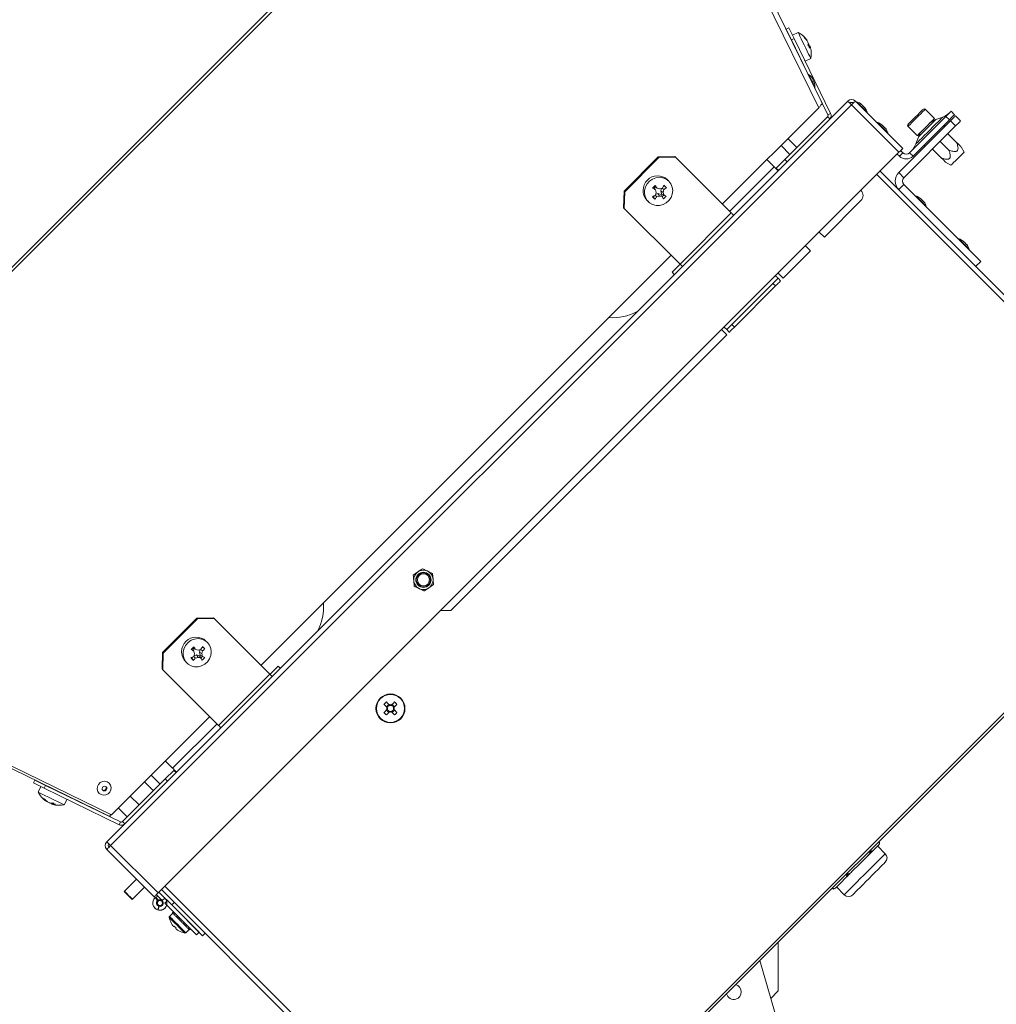
# Model space of a CAD drawing. Units: millimetres. Extents: x 5 to 589, y 0 to 415.
# Drawn here: x 383 to 423, y 197 to 238 of the extents above; entities that cross this region are included whole.
import ezdxf

# ---------------------------------------------------------------- set-up
doc = ezdxf.new("R2010")
doc.units = ezdxf.units.MM
doc.styles.add('SLDTEXTSTYLE0', font='GOTHIC.TTF', dxfattribs={"width": 0.913})
doc.dimstyles.new('SLDDIMSTYLE0', dxfattribs={"dimtxt": 3.5, "dimasz": 3.302, "dimexe": 0, "dimexo": 0.0625, "dimgap": 0.875, "dimtad": 1, "dimdec": 0, "dimlfac": 10, "dimrnd": 1e-09, "dimzin": 12, "dimdsep": 46, "dimtxsty": 'SLDTEXTSTYLE0', "dimsah": 1, "dimcen": 0.09, "dimadec": 0, "dimazin": 3, "dimtfac": 1, "dimtdec": 0, "dimtofl": 0, "dimtmove": 0, "dimatfit": 3, "dimfxl": 1, "dimfrac": 2, "dimtolj": 1, "dimtzin": 12, "dimarcsym": 0})
doc.dimstyles.new('SLDDIMSTYLE2', dxfattribs={"dimtxt": 3.5, "dimasz": 3.302, "dimexe": 0, "dimexo": 0.0625, "dimgap": 0.875, "dimtad": 1, "dimdec": 4, "dimlfac": 10, "dimzin": 12, "dimdsep": 46, "dimtxsty": 'SLDTEXTSTYLE0', "dimsah": 1, "dimcen": 0.09, "dimazin": 3, "dimtfac": 1, "dimtdec": 0, "dimtofl": 0, "dimtmove": 0, "dimatfit": 3, "dimfxl": 1, "dimfrac": 2, "dimtolj": 1, "dimtzin": 12, "dimarcsym": 0})

# ---------------------------------------------------------------- blocks, each defined once
blk = doc.blocks.new('_D_14')
at = {"color": 7, "linetype": 'Continuous', "lineweight": 0, "true_color": 0xffffff}
for p, q in [((363.462, 257.798), (363.462, 273.511)), ((447.042, 187.691), (447.042, 273.511)), ((447.042, 272.511), (363.462, 272.511)), ((363.462, 224.334), (363.462, 256.274))]:
    blk.add_line(p, q, dxfattribs=at)
for points in [[(363.462, 272.511), (366.764, 272.011), (366.764, 273.011)], [(447.042, 272.511), (443.74, 273.011), (443.74, 272.011)]]:
    blk.add_solid(points, dxfattribs=at)
at = {"color": 7, "linetype": 'Continuous', "lineweight": 0, "true_color": 0xffffff, "insert": (401.373, 276.981), "char_height": 3.5, "attachment_point": 1, "style": 'SLDTEXTSTYLE0'}
blk.add_mtext('836', dxfattribs=at)
blk = doc.blocks.new('_D_15')
at = {"color": 7, "linetype": 'Continuous', "lineweight": 0, "true_color": 0xffffff}
for p, q in [((396.164, 257.036), (350.685, 257.036)), ((351.685, 134.451), (351.685, 257.036)), ((388.317, 134.451), (350.685, 134.451))]:
    blk.add_line(p, q, dxfattribs=at)
for points in [[(351.685, 257.036), (351.185, 253.734), (352.185, 253.734)], [(351.685, 134.451), (352.185, 137.753), (351.185, 137.753)]]:
    blk.add_solid(points, dxfattribs=at)
at = {"color": 7, "linetype": 'Continuous', "lineweight": 0, "true_color": 0xffffff, "insert": (347.215, 190.571), "char_height": 3.5, "attachment_point": 1, "rotation": 90, "style": 'SLDTEXTSTYLE0'}
blk.add_mtext('1226', dxfattribs=at)
blk = doc.blocks.new('_D_16')
at = {"color": 7, "linetype": 'Continuous', "lineweight": 0, "true_color": 0xffffff}
blk.add_arc((403.982, 189.601), 35.674, 0, 45, dxfattribs=at)
for points in [[(429.207, 214.826), (431.062, 212.049), (431.801, 212.723)], [(439.655, 189.601), (440.003, 192.923), (439.004, 192.876)]]:
    blk.add_solid(points, dxfattribs=at)
at = {"color": 7, "linetype": 'Continuous', "lineweight": 0, "true_color": 0xffffff, "insert": (439.724, 208.215), "char_height": 3.5, "attachment_point": 1, "rotation": 292.5, "style": 'SLDTEXTSTYLE0'}
blk.add_mtext('45°', dxfattribs=at)

msp = doc.modelspace()

# ---------------------------------------------------------------- linework, layer by layer
at = {"color": 7, "linetype": 'Continuous', "lineweight": 15}
for p, q in [((406.985315, 252.091297), (368.457882, 213.563862)), ((368.534641, 213.467332), (407.071958, 252.004656)), ((415.835108, 234.158215), (407.111522, 252.044221)), ((407.161261, 251.42537), (415.674557, 233.997663)), ((414.327273, 237.256583), (414.439622, 237.311372)), ((414.546459, 236.807188), (414.327273, 237.256583)), ((414.439622, 237.311372), (414.658808, 236.861977)), ((414.658808, 236.861977), (414.546459, 236.807188)), ((414.546459, 236.807188), (415.244085, 235.376831)), ((414.825206, 237.113913), (414.591519, 236.999937)), ((414.658808, 236.861977), (416.169655, 233.764281)), ((415.147094, 236.838051), (415.154806, 236.842319)), ((415.192958, 236.777421), (415.197506, 236.780223)), ((414.63523, 236.625179), (414.632534, 236.623856)), ((415.242, 236.577949), (415.286769, 236.597201)), ((415.262944, 236.537751), (415.297356, 236.550042)), ((414.846459, 236.185249), (414.849155, 236.186561)), ((415.117565, 235.921391), (415.351251, 236.035367)), ((415.506209, 234.8394), (416.057306, 233.709487)), ((386.220701, 203.624573), (416.87378, 234.27765)), ((386.379801, 203.46547), (417.032879, 234.118548)), ((415.674557, 233.997663), (411.694223, 230.017331)), ((415.767699, 234.125337), (415.835108, 234.158215)), ((418.9951, 232.156327), (417.032879, 234.118548)), ((417.191978, 234.27765), (419.154199, 232.31543)), ((420.461138, 233.554074), (420.0793, 233.935913)), ((414.275162, 231.855806), (416.04293, 233.623573)), ((416.04293, 233.623573), (416.131318, 233.535185)), ((416.057306, 233.709487), (416.169655, 233.764281)), ((420.939644, 233.641252), (419.437042, 232.138654)), ((421.081066, 233.499834), (419.578464, 231.99723)), ((420.808205, 233.615955), (420.519539, 233.510986)), ((421.081066, 233.499834), (420.939644, 233.641252)), ((421.151776, 233.853384), (421.293198, 233.711966)), ((421.335624, 233.66954), (421.547756, 233.457407)), ((418.984494, 231.318405), (421.123492, 233.457407)), ((419.196626, 231.106278), (421.335624, 233.245274)), ((419.372194, 233.228805), (419.754031, 232.846966)), ((420.840649, 233.174565), (420.827363, 233.187851)), ((420.871922, 233.205834), (420.904289, 233.323058)), ((421.335624, 233.245274), (421.123492, 233.457407)), ((414.770137, 232.350781), (414.398906, 232.722017)), ((419.797119, 232.788565), (419.692149, 232.4999)), ((420.487096, 232.821008), (420.473809, 232.834294)), ((421.381586, 232.562914), (421.017426, 232.927075)), ((414.116063, 232.439169), (414.487295, 232.067939)), ((419.98505, 232.403817), (420.10227, 232.436183)), ((420.133542, 232.467457), (420.120256, 232.480743)), ((420.74519, 231.926521), (420.38103, 232.290682)), ((421.063388, 232.244715), (420.699228, 232.608875)), ((421.68963, 232.163855), (421.564329, 232.380882)), ((388.342021, 201.50325), (418.9951, 232.156327)), ((409.03757, 231.96688), (407.623356, 230.552664)), ((409.066346, 231.938102), (407.652133, 230.523887)), ((409.03757, 231.96688), (409.725415, 231.986138)), ((409.066346, 231.938102), (409.03757, 231.96688)), ((409.754191, 231.957361), (409.066346, 231.938102)), ((409.725415, 231.986138), (409.754191, 231.957361)), ((412.058463, 229.653093), (409.754191, 231.957361)), ((418.92439, 232.085618), (419.012778, 231.99723)), ((419.154199, 232.138654), (419.012778, 231.99723)), ((419.065811, 232.227042), (419.154199, 232.138654)), ((419.437042, 232.138654), (419.578464, 231.99723)), ((413.833221, 231.555286), (413.532701, 231.855806)), ((413.921609, 231.502255), (414.275162, 231.855806)), ((414.009998, 231.413868), (413.921609, 231.502255)), ((414.275162, 231.855806), (414.363551, 231.767419)), ((420.927225, 231.743773), (421.144252, 231.618473)), ((431.988188, 217.607608), (418.217283, 231.37851)), ((419.196626, 231.106278), (418.984494, 231.318405)), ((408.880172, 230.685302), (408.836178, 230.710896)), ((408.879335, 230.754056), (408.904931, 230.710062)), ((408.880172, 230.685302), (408.919762, 230.600908)), ((408.904931, 230.710062), (408.989323, 230.670473)), ((409.174365, 230.666354), (409.14482, 230.565777)), ((409.202245, 230.675336), (409.271702, 230.610767)), ((409.279237, 230.753567), (409.232166, 230.724492)), ((409.258568, 230.774232), (409.279237, 230.753567)), ((409.279237, 230.753567), (409.375012, 230.693873)), ((409.476174, 230.962589), (409.416319, 231.022444)), ((419.196626, 230.82343), (418.984494, 230.611303)), ((419.196626, 230.82343), (422.378606, 227.641454)), ((407.604095, 229.86482), (407.623356, 230.552664)), ((407.623356, 230.552664), (407.652133, 230.523887)), ((407.652133, 230.523887), (407.632871, 229.836043)), ((408.836669, 230.310997), (408.815999, 230.331668)), ((408.865741, 230.358067), (408.836669, 230.310997)), ((408.836669, 230.310997), (408.89636, 230.215224)), ((408.914898, 230.387988), (408.979468, 230.318531)), ((409.024459, 230.445411), (408.923882, 230.415871)), ((409.024459, 230.445411), (409.091119, 230.346837)), ((409.150545, 230.41493), (409.024459, 230.445411)), ((409.14482, 230.565777), (409.243399, 230.499115)), ((409.14482, 230.565777), (409.175303, 230.439689)), ((409.150545, 230.41493), (409.196074, 230.324599)), ((409.20501, 230.321309), (409.150545, 230.41493)), ((409.175303, 230.439689), (409.265637, 230.394157)), ((409.175303, 230.439689), (409.268923, 230.385223)), ((409.268923, 230.385223), (409.20501, 230.321309)), ((409.20501, 230.321309), (409.254847, 230.225262)), ((409.268923, 230.385223), (409.364973, 230.335387)), ((407.632871, 229.836043), (407.604095, 229.86482)), ((407.632871, 229.836043), (409.937143, 227.531769)), ((408.567792, 230.173912), (408.627647, 230.114057)), ((415.908579, 228.645542), (417.421788, 230.158755)), ((412.058463, 229.653093), (409.937143, 227.531769)), ((415.908579, 228.645542), (415.696447, 228.857675)), ((415.123691, 228.284922), (415.335823, 228.072789)), ((409.572902, 227.896013), (392.602341, 210.925451)), ((414.204452, 226.941415), (415.335823, 228.072789)), ((409.944133, 227.524778), (409.608258, 227.188906)), ((422.378606, 227.641454), (422.166474, 227.429321)), ((409.696646, 227.100518), (409.608258, 227.188906)), ((414.204452, 226.941415), (413.99232, 227.153548)), ((413.780188, 226.729282), (412.083132, 225.032231)), ((413.886254, 226.623216), (412.189198, 224.926164)), ((413.886254, 226.623216), (413.780188, 226.729282)), ((413.99232, 226.941415), (414.098386, 226.835349)), ((412.083132, 225.032231), (412.189198, 224.926164)), ((400.456251, 213.193217), (411.870999, 224.607965)), ((411.658868, 224.820098), (411.870999, 224.607965)), ((411.977066, 224.714031), (411.870999, 224.820098)), ((402.63825, 188.257667), (431.604285, 217.223706)), ((402.712497, 188.183423), (431.678531, 217.149457)), ((398.901385, 214.656475), (399.090653, 214.788803)), ((398.941318, 214.196321), (398.921352, 214.426401)), ((399.69839, 214.72564), (399.718356, 214.495566)), ((399.738323, 214.265492), (399.549055, 214.133158)), ((386.411516, 204.734626), (368.534641, 213.467332)), ((368.903528, 213.16764), (386.340134, 204.663243)), ((400.456251, 213.193217), (400.031987, 213.193217)), ((389.945687, 212.874993), (388.531475, 211.460778)), ((389.974464, 212.846216), (388.560249, 211.432007)), ((389.945687, 212.874993), (390.633531, 212.894258)), ((389.974464, 212.846216), (389.945687, 212.874993)), ((390.662308, 212.86548), (389.974464, 212.846216)), ((390.633531, 212.894258), (390.662308, 212.86548)), ((392.966582, 210.561207), (390.662308, 212.86548)), ((390.384291, 211.870703), (390.324436, 211.930558)), ((389.788289, 211.593422), (389.744295, 211.619016)), ((389.787452, 211.66217), (389.813049, 211.618176)), ((389.788289, 211.593422), (389.827879, 211.509028)), ((389.813049, 211.618176), (389.89744, 211.578586)), ((390.082483, 211.574468), (390.052937, 211.473891)), ((390.110363, 211.58345), (390.17982, 211.51888)), ((390.187354, 211.661681), (390.140284, 211.632612)), ((390.166683, 211.682352), (390.187354, 211.661681)), ((390.187354, 211.661681), (390.28313, 211.601993)), ((388.51221, 210.772934), (388.531475, 211.460778)), ((388.531475, 211.460778), (388.560249, 211.432007)), ((388.560249, 211.432007), (388.540987, 210.744157)), ((389.475907, 211.082032), (389.535762, 211.022177)), ((389.744787, 211.219111), (389.724116, 211.239782)), ((389.773859, 211.266186), (389.744787, 211.219111)), ((389.744787, 211.219111), (389.804478, 211.123338)), ((389.823015, 211.296108), (389.887585, 211.226651)), ((389.932577, 211.353531), (389.832, 211.323985)), ((389.932577, 211.353531), (389.999236, 211.254951)), ((390.058662, 211.323049), (389.932577, 211.353531)), ((390.052937, 211.473891), (390.151517, 211.407229)), ((390.052937, 211.473891), (390.083422, 211.347803)), ((390.058662, 211.323049), (390.104191, 211.232712)), ((390.113128, 211.229428), (390.058662, 211.323049)), ((390.083422, 211.347803), (390.173752, 211.302277)), ((390.083422, 211.347803), (390.17704, 211.293342)), ((390.17704, 211.293342), (390.113128, 211.229428)), ((390.113128, 211.229428), (390.162964, 211.133375)), ((390.17704, 211.293342), (390.273089, 211.243501)), ((388.540987, 210.744157), (388.51221, 210.772934)), ((388.540987, 210.744157), (390.845261, 208.439889)), ((393.309445, 210.890093), (392.97357, 210.554215)), ((393.397836, 210.801705), (393.309445, 210.890093)), ((392.966582, 210.561207), (390.845261, 208.439889)), ((397.893981, 209.305104), (397.793571, 209.204694)), ((397.793571, 209.07531), (397.893981, 208.9749)), ((398.123775, 209.204694), (398.023368, 209.305104)), ((398.023368, 208.9749), (398.123775, 209.07531)), ((390.48102, 208.804127), (386.411516, 204.734626)), ((388.943062, 206.665131), (388.642542, 206.965652)), ((386.874775, 204.45542), (388.642542, 206.223186)), ((388.430409, 206.011054), (388.059179, 206.382289)), ((388.642542, 206.223186), (388.996096, 206.576743)), ((388.73093, 206.134799), (388.642542, 206.223186)), ((388.996096, 206.576743), (389.084483, 206.488356)), ((383.186973, 206.058725), (383.241771, 206.17108)), ((383.636372, 205.839541), (383.186973, 206.058725)), ((383.241771, 206.17108), (383.691169, 205.95189)), ((383.498408, 205.906829), (383.384432, 205.673143)), ((383.691169, 205.95189), (383.636372, 205.839541)), ((386.734067, 204.328695), (383.636372, 205.839541)), ((386.788864, 204.441043), (383.691169, 205.95189)), ((383.874492, 205.865815), (383.873175, 205.863121)), ((387.776337, 206.099441), (388.147567, 205.728212)), ((384.311788, 205.649194), (384.313102, 205.651894)), ((384.462987, 205.147102), (384.576963, 205.380788)), ((387.564204, 205.144849), (387.192972, 205.516079)), ((383.680291, 205.355951), (383.669214, 205.337116)), ((383.713756, 205.318817), (383.706139, 205.306694)), ((383.736472, 205.29311), (383.735914, 205.292174)), ((383.865182, 205.233183), (383.863641, 205.229875)), ((383.929766, 205.200895), (383.928661, 205.198159)), ((383.990244, 205.223569), (383.971466, 205.189702)), ((383.993099, 205.221876), (383.976154, 205.174997)), ((384.003053, 205.216106), (383.989973, 205.180671)), ((386.697997, 205.021104), (387.06923, 204.649874)), ((386.788864, 204.441043), (386.734067, 204.328695)), ((386.874775, 204.45542), (386.963163, 204.367032)), ((386.379801, 203.46547), (388.342021, 201.50325)), ((417.92153, 203.258106), (418.046498, 203.383073)), ((418.046498, 203.383073), (418.171466, 203.50804)), ((418.429415, 203.129598), (418.111217, 203.447792)), ((418.192135, 203.592255), (418.156733, 203.62766)), ((388.182921, 201.344153), (386.220701, 203.306374)), ((417.373111, 202.709689), (417.696582, 203.033158)), ((417.04964, 202.386215), (417.373111, 202.709689)), ((416.589302, 201.925876), (416.787805, 202.124384)), ((387.447531, 202.079543), (386.949022, 201.581034)), ((387.288432, 201.241621), (387.786944, 201.74013)), ((416.390799, 201.727375), (416.589302, 201.925876)), ((416.414161, 201.75074), (416.732359, 201.432541)), ((388.226138, 201.310154), (388.249932, 201.330122)), ((388.322557, 201.195249), (388.226138, 201.310154)), ((388.249932, 201.330122), (388.346351, 201.215216)), ((388.5188, 201.18505), (388.271312, 201.432541)), ((388.624863, 201.291117), (388.377376, 201.538607)), ((388.483442, 201.644674), (402.254347, 187.873765)), ((416.234294, 201.70522), (416.269696, 201.669821)), ((388.286517, 201.042565), (388.284574, 201.049825)), ((388.322557, 201.195249), (388.346351, 201.215216)), ((388.337488, 200.807884), (388.376312, 200.952771)), ((388.383569, 200.950828), (388.344745, 200.805941)), ((388.383569, 200.950828), (388.376312, 200.952771)), ((388.5188, 201.18505), (388.624863, 201.291117)), ((388.73093, 201.18505), (388.624863, 201.291117)), ((388.624863, 201.078984), (388.73093, 201.18505)), ((389.933012, 199.770841), (388.624863, 201.078984)), ((388.663868, 200.916186), (388.643901, 200.892391)), ((388.663868, 200.916186), (388.658206, 200.920936)), ((390.039079, 199.876907), (388.73093, 201.18505)), ((388.907708, 201.008275), (389.013771, 201.114341)), ((390.1805, 199.735483), (388.907708, 201.008275)), ((388.344745, 200.805941), (388.337488, 200.807884)), ((388.953669, 200.665328), (388.818906, 200.530567)), ((388.978417, 200.725433), (388.93599, 200.683006)), ((388.988654, 200.715193), (388.946227, 200.672772)), ((388.946227, 200.672772), (388.964398, 200.654599)), ((388.986729, 200.632271), (388.964398, 200.654599)), ((389.029155, 200.674697), (388.986729, 200.632271)), ((389.148934, 200.554916), (389.106507, 200.512489)), ((389.106507, 200.512489), (389.119182, 200.499811)), ((389.193238, 200.510612), (389.150812, 200.468185)), ((389.246888, 200.456962), (389.204462, 200.414535)), ((389.416434, 200.287416), (389.374007, 200.24499)), ((389.470239, 200.233611), (389.427812, 200.191184)), ((389.459382, 200.159612), (389.472036, 200.146964)), ((389.514462, 200.18939), (389.472036, 200.146964)), ((389.490656, 199.858811), (389.625419, 199.993577)), ((389.634456, 200.069394), (389.592029, 200.026968)), ((389.614539, 200.004461), (389.59236, 200.02664)), ((389.614539, 200.004461), (389.632709, 199.986288)), ((389.675136, 200.028714), (389.632709, 199.986288)), ((389.643098, 199.975898), (389.685525, 200.018325)), ((389.933012, 199.770841), (390.039079, 199.876907)), ((390.1805, 199.735483), (390.286566, 199.84155)), ((413.990741, 199.461665), (414.002208, 199.450203)), ((414.002208, 199.450203), (414.002208, 197.447255)), ((415.828014, 189.701029), (413.243472, 198.714396)), ((414.002208, 197.447255), (413.694929, 197.139975))]:
    msp.add_line(p, q, dxfattribs=at)
at = {"color": 8, "linetype": 'Continuous', "lineweight": 15}
for p, q in [((411.994743, 229.71681), (413.833221, 231.555286)), ((431.846766, 217.466184), (418.075862, 231.237092)), ((390.781541, 208.503607), (388.943062, 206.665131)), ((418.196837, 203.57677), (418.15134, 203.622266)), ((417.796687, 203.17662), (417.75119, 203.222116)), ((417.807306, 203.278234), (417.852802, 203.232738)), ((416.840861, 202.220794), (416.795364, 202.26629)), ((416.860682, 202.331611), (416.906178, 202.286115)), ((388.624863, 201.786092), (402.395768, 188.015189)), ((416.248889, 201.719817), (416.294386, 201.674321)), ((388.284574, 201.049825), (388.278337, 201.04815)), ((388.280673, 201.040998), (388.286517, 201.042565)), ((388.639162, 200.896367), (388.643901, 200.892391))]:
    msp.add_line(p, q, dxfattribs=at)
at = {"color": 7, "linetype": 'Continuous', "lineweight": 15, "flags": 128}
for points in [[(414.825206, 237.113913), (414.825246, 237.11383), (414.83465, 237.094554), (414.859987, 237.042603), (414.899665, 236.961254), (414.951191, 236.855611), (415.011328, 236.732313), (415.076297, 236.599108), (415.142016, 236.464366), (415.204355, 236.33655), (415.259397, 236.223694), (415.303684, 236.132893), (415.334433, 236.069843), (415.349713, 236.038515), (415.351251, 236.035367)], [(415.400517, 235.231754), (415.403854, 235.224911), (415.413356, 235.205432), (415.427579, 235.176274), (415.444354, 235.14187), (415.46113, 235.107478), (415.475352, 235.07832), (415.484854, 235.058841), (415.488191, 235.051998), (415.488191, 235.051998)], [(416.87378, 234.27765), (416.876837, 234.274593), (416.885891, 234.265539), (416.900593, 234.250834), (416.920379, 234.231051), (416.944489, 234.206941), (416.971995, 234.179434), (417.00184, 234.14959), (417.032879, 234.118548)], [(417.032879, 234.118548), (417.063918, 234.14959), (417.093764, 234.179434), (417.12127, 234.206941), (417.145379, 234.231051), (417.165165, 234.250834), (417.179867, 234.265539), (417.188921, 234.274593), (417.191978, 234.27765)], [(417.443001, 234.139761), (417.443153, 234.139612), (417.450293, 234.132471), (417.467089, 234.115675), (417.490983, 234.091779), (417.518336, 234.064427)], [(417.518336, 234.064427), (417.544986, 234.037777), (417.566875, 234.015891), (417.58067, 234.002092), (417.584422, 233.998343)], [(419.400562, 233.342024), (419.448585, 233.390048), (419.515624, 233.457091), (419.596249, 233.537712), (419.683928, 233.625391), (419.771558, 233.713021), (419.852039, 233.793506), (419.918852, 233.860316), (419.966583, 233.908048), (419.991367, 233.932831), (419.994448, 233.935913)], [(419.786269, 232.879206), (419.837979, 232.930913), (419.909685, 233.002624), (419.996067, 233.089003), (420.090721, 233.183655), (420.186625, 233.279559), (420.276668, 233.369603), (420.35417, 233.447107), (420.413384, 233.506319), (420.449918, 233.542856), (420.461138, 233.554074)], [(420.939644, 233.641252), (420.981029, 233.682641), (421.020823, 233.722433), (421.057498, 233.759108), (421.089644, 233.791253), (421.116026, 233.817634), (421.135629, 233.837238), (421.1477, 233.849307), (421.151776, 233.853384)], [(421.293198, 233.711966), (421.289122, 233.70789), (421.27705, 233.695814), (421.257447, 233.676216), (421.231065, 233.649835), (421.19892, 233.617684), (421.162245, 233.581009), (421.12245, 233.541217), (421.081066, 233.499834)], [(421.123492, 233.457407), (421.164877, 233.49879), (421.204671, 233.538583), (421.241346, 233.575257), (421.273492, 233.607408), (421.299873, 233.633789), (421.319476, 233.653393), (421.331548, 233.665463), (421.335624, 233.66954)], [(418.291529, 233.291235), (418.296912, 233.285853), (418.31224, 233.270523), (418.33518, 233.247587), (418.36224, 233.220526), (418.3893, 233.193466), (418.41224, 233.170524), (418.427568, 233.155199), (418.432951, 233.149811), (418.432951, 233.149811)], [(419.372194, 233.313658), (419.375447, 233.316913), (419.400562, 233.342024)], [(420.290383, 233.381602), (420.291859, 233.384117), (420.294968, 233.387902)], [(421.547756, 233.457407), (421.54368, 233.45333), (421.531608, 233.44126), (421.512005, 233.421656), (421.485624, 233.395275), (421.453478, 233.36313), (421.416803, 233.326456), (421.377009, 233.286658), (421.335624, 233.245274)], [(419.754031, 232.846966), (419.758389, 232.851323), (419.786269, 232.879206)], [(419.920201, 233.013138), (419.92399, 233.016249), (419.926504, 233.017721)], [(419.154199, 232.31543), (419.151142, 232.312372), (419.142089, 232.303318), (419.127387, 232.288614), (419.1076, 232.268831), (419.083491, 232.244721), (419.055985, 232.217213), (419.026139, 232.187369), (418.9951, 232.156327)], [(421.68963, 232.163855), (421.676284, 232.15051), (421.637551, 232.111772), (421.577224, 232.051447), (421.501207, 231.975427), (421.416941, 231.891164), (421.332676, 231.806901), (421.256659, 231.730881), (421.196331, 231.670555), (421.157598, 231.631824), (421.144252, 231.618473)], [(413.833221, 231.555286), (413.86426, 231.52425), (413.894105, 231.494405), (413.921612, 231.466898), (413.945721, 231.442788), (413.965507, 231.423005), (413.98021, 231.408301), (413.989263, 231.399247), (413.99232, 231.396189)], [(409.476174, 230.962589), (409.363083, 231.049022), (409.230441, 231.103363), (409.08658, 231.122204), (408.94054, 231.104359), (408.801499, 231.050947), (408.678192, 230.965319), (408.578367, 230.852869), (408.508296, 230.720654), (408.472383, 230.576977), (408.472883, 230.430874), (408.509767, 230.291524), (408.580714, 230.167684), (408.681269, 230.067125), (408.805112, 229.996177), (408.944464, 229.959294), (409.090565, 229.958799), (409.234239, 229.994711), (409.366455, 230.064782), (409.478909, 230.164608), (409.564531, 230.287912), (409.617944, 230.426952), (409.635791, 230.572995), (409.616951, 230.716851), (409.562607, 230.849495), (409.476174, 230.962589)], [(419.889591, 230.243608), (419.894973, 230.238226), (419.910301, 230.222895), (419.933241, 230.199954), (419.960301, 230.172893), (419.987361, 230.145833), (420.010301, 230.122897), (420.025629, 230.107566), (420.031012, 230.102184), (420.031012, 230.102184)], [(412.058463, 229.653093), (412.078542, 229.633012), (412.097037, 229.614517), (412.113506, 229.598048), (412.127554, 229.583999), (412.138846, 229.57271), (412.14711, 229.564443), (412.152149, 229.559406), (412.153842, 229.557713)], [(421.657358, 228.475836), (421.66274, 228.470453), (421.678068, 228.455129), (421.701008, 228.432187), (421.728068, 228.405127), (421.755128, 228.378066), (421.778068, 228.35513), (421.793396, 228.3398), (421.798779, 228.334418), (421.798779, 228.334418)], [(410.032522, 227.43639), (410.030828, 227.438083), (410.02579, 227.443125), (410.017526, 227.451387), (410.006234, 227.462682), (409.992185, 227.476731), (409.975716, 227.493199), (409.957221, 227.511695), (409.937143, 227.531769)], [(413.99232, 226.941415), (413.989603, 226.944133), (413.981555, 226.95218), (413.968486, 226.965251), (413.950898, 226.98284), (413.929468, 227.004268), (413.905018, 227.028718), (413.886254, 227.047482)], [(413.780188, 226.729282), (413.821573, 226.770672), (413.861368, 226.810464), (413.898042, 226.847139), (413.930188, 226.879283), (413.95657, 226.905664), (413.976172, 226.925268), (413.988244, 226.937338), (413.99232, 226.941415)], [(414.098386, 226.835349), (414.09431, 226.831272), (414.082239, 226.819202), (414.062635, 226.799598), (414.036254, 226.773217), (414.004108, 226.741072), (413.967433, 226.704397), (413.927639, 226.664605), (413.886254, 226.623216)], [(411.870999, 224.820098), (411.875076, 224.824175), (411.887147, 224.836245), (411.90675, 224.855849), (411.933132, 224.88223), (411.965278, 224.914375), (412.001952, 224.951049), (412.041747, 224.990841), (412.083132, 225.032231)], [(411.764934, 224.926164), (411.783698, 224.907401), (411.808148, 224.882951), (411.829579, 224.861517), (411.847166, 224.843928), (411.860235, 224.830862), (411.868282, 224.822816), (411.870999, 224.820098)], [(412.189198, 224.926164), (412.147813, 224.884775), (412.108018, 224.844983), (412.071343, 224.808308), (412.039198, 224.776163), (412.012816, 224.749782), (411.993214, 224.730178), (411.981142, 224.718108), (411.977066, 224.714031)], [(390.384291, 211.870703), (390.2712, 211.957135), (390.138559, 212.011483), (389.994697, 212.030324), (389.848657, 212.012472), (389.709617, 211.959061), (389.58631, 211.873439), (389.486484, 211.760982), (389.416413, 211.628767), (389.380501, 211.485096), (389.381002, 211.338994), (389.417882, 211.199644), (389.488832, 211.075797), (389.589385, 210.975244), (389.713229, 210.904297), (389.852579, 210.867413), (389.998682, 210.866913), (390.142356, 210.902825), (390.274574, 210.972896), (390.387024, 211.072722), (390.472649, 211.196032), (390.526061, 211.335072), (390.543909, 211.481109), (390.525068, 211.624971), (390.470724, 211.757615), (390.384291, 211.870703)], [(392.966582, 210.561207), (392.986659, 210.541132), (393.005155, 210.522636), (393.021624, 210.506168), (393.035672, 210.492119), (393.046961, 210.480824), (393.055226, 210.472563), (393.060265, 210.46752), (393.061958, 210.465827)], [(397.689806, 209.308466), (397.705005, 209.293261), (397.720311, 209.277954), (397.735713, 209.262552), (397.751204, 209.247067), (397.766773, 209.231492), (397.782416, 209.215852), (397.798122, 209.200146), (397.813885, 209.184381)], [(397.813885, 209.095624), (397.798122, 209.079858), (397.782416, 209.064152), (397.766773, 209.048512), (397.751204, 209.032943), (397.735713, 209.017452), (397.720311, 209.00205), (397.705005, 208.986744), (397.689806, 208.971545)], [(397.914295, 209.284791), (397.898532, 209.300556), (397.882823, 209.316262), (397.867183, 209.331902), (397.851611, 209.347471), (397.836123, 209.362962), (397.820721, 209.378364), (397.805415, 209.393671), (397.790213, 209.40887)], [(398.127134, 209.40887), (398.111932, 209.393671), (398.096625, 209.378364), (398.081226, 209.362962), (398.065735, 209.347471), (398.050166, 209.331902), (398.034523, 209.316262), (398.018817, 209.300556), (398.003055, 209.284791)], [(398.103462, 209.184381), (398.119224, 209.200146), (398.134933, 209.215852), (398.150573, 209.231492), (398.166145, 209.247067), (398.181633, 209.262552), (398.197035, 209.277954), (398.212342, 209.293261), (398.227544, 209.308466)], [(398.227544, 208.971545), (398.212342, 208.986744), (398.197035, 209.00205), (398.181633, 209.017452), (398.166145, 209.032943), (398.150573, 209.048512), (398.134933, 209.064152), (398.119224, 209.079858), (398.103462, 209.095624)], [(397.790213, 208.871135), (397.805415, 208.886334), (397.820721, 208.90164), (397.836123, 208.917042), (397.851611, 208.932533), (397.867183, 208.948102), (397.882823, 208.963742), (397.898532, 208.979454), (397.914295, 208.995214)], [(398.003055, 208.995214), (398.018817, 208.979454), (398.034523, 208.963742), (398.050166, 208.948102), (398.065735, 208.932533), (398.081226, 208.917042), (398.096625, 208.90164), (398.111932, 208.886334), (398.127134, 208.871135)], [(390.940638, 208.34451), (390.938945, 208.346203), (390.933905, 208.351239), (390.925641, 208.359506), (390.914352, 208.370795), (390.900303, 208.384844), (390.883834, 208.401313), (390.865339, 208.419808), (390.845261, 208.439889)], [(389.102162, 206.506028), (389.099104, 206.509086), (389.090051, 206.51814), (389.075349, 206.532845), (389.055563, 206.552627), (389.031453, 206.576737), (389.003946, 206.604245), (388.974102, 206.634089), (388.943062, 206.665131)], [(386.321173, 206.0478), (386.376597, 205.967334), (386.400054, 205.871191), (386.388711, 205.770972), (386.343939, 205.678758), (386.271138, 205.605676), (386.179088, 205.560538), (386.078889, 205.54879), (385.982631, 205.571845), (385.901923, 205.626931), (385.846497, 205.707392), (385.823042, 205.803534), (385.834382, 205.903753), (385.879154, 205.995968), (385.951955, 206.069055), (386.044006, 206.114193), (386.144204, 206.125941), (386.240463, 206.10288), (386.321173, 206.0478)], [(386.055122, 205.752369), (386.086134, 205.732229), (386.12317, 205.725947), (386.16059, 205.73447), (386.192699, 205.7565), (386.214606, 205.788692), (386.222978, 205.826136), (386.216537, 205.863139), (386.196269, 205.894062), (386.165257, 205.914202), (386.128221, 205.920484), (386.090801, 205.911961), (386.058692, 205.889931), (386.036785, 205.857738), (386.028413, 205.820295), (386.034854, 205.783292), (386.055122, 205.752369)], [(384.462987, 205.147102), (384.461634, 205.147758), (384.435241, 205.160632), (384.376706, 205.189183), (384.28971, 205.23161), (384.179716, 205.28526), (384.053637, 205.346754), (383.919392, 205.412229), (383.785419, 205.477568), (383.660136, 205.538675), (383.551414, 205.591705), (383.466084, 205.633321), (383.40951, 205.660912), (383.385242, 205.672749), (383.384432, 205.673143)], [(383.841784, 205.242154), (383.852102, 205.236247), (383.863641, 205.229875)], [(386.379801, 203.46547), (386.348761, 203.496512), (386.318914, 203.526356), (386.29141, 203.553864), (386.2673, 203.577974), (386.247514, 203.597757), (386.232812, 203.612461), (386.223759, 203.621515), (386.220701, 203.624573)], [(386.220701, 203.306374), (386.223759, 203.309431), (386.232812, 203.318485), (386.247514, 203.333184), (386.2673, 203.352972), (386.29141, 203.377083), (386.318914, 203.404584), (386.348761, 203.434434), (386.379801, 203.46547)], [(417.92153, 203.258106), (417.896518, 203.233096), (417.870536, 203.207114), (417.843622, 203.180196), (417.81582, 203.152397), (417.787169, 203.123745), (417.757716, 203.094294), (417.727505, 203.064081), (417.696582, 203.033158)], [(418.429415, 202.776041), (418.429415, 202.776041), (418.416456, 202.763083), (418.378179, 202.724805), (418.316057, 202.662685), (418.232476, 202.579102), (418.130648, 202.477273), (418.014486, 202.361115), (417.888455, 202.235081), (417.757398, 202.104023), (417.626351, 201.972976), (417.50035, 201.846978), (417.384238, 201.730862), (417.282476, 201.629105), (417.198975, 201.545605), (417.136945, 201.483574), (417.098768, 201.445397), (417.085912, 201.432541)], [(417.04964, 202.386215), (417.015226, 202.351805), (416.98119, 202.317765), (416.947587, 202.284166), (416.914464, 202.251044), (416.881876, 202.218452), (416.849871, 202.18645), (416.818498, 202.155074), (416.787805, 202.124384)], [(416.390799, 201.727375), (416.381396, 201.717975), (416.373344, 201.709923), (416.366653, 201.703229), (416.361334, 201.697912), (416.357396, 201.693973), (416.354844, 201.691421), (416.353681, 201.690259), (416.353912, 201.690486)], [(387.260149, 201.241621), (387.255756, 201.246014), (387.230204, 201.271566), (387.18553, 201.31624), (387.12853, 201.37324), (387.067885, 201.433882), (387.012826, 201.488944), (386.971737, 201.53003), (386.950876, 201.550892), (386.949022, 201.552745)], [(388.342021, 201.50325), (388.310982, 201.472213), (388.281138, 201.442363), (388.25363, 201.414862), (388.22952, 201.390752), (388.209735, 201.370963), (388.195033, 201.356265), (388.185979, 201.347211), (388.182921, 201.344153)], [(388.339217, 201.364633), (388.274802, 201.337203), (388.254682, 201.32446)], [(388.286517, 201.042565), (388.301275, 201.007482), (388.318355, 200.984409)], [(388.946227, 200.672772), (388.941748, 200.677248), (388.938541, 200.680455), (388.936619, 200.68238), (388.93599, 200.683006)], [(389.106507, 200.512489), (389.088543, 200.530454), (389.071317, 200.54768), (389.054887, 200.564113), (389.039318, 200.579676), (389.024667, 200.594332), (389.010985, 200.608012), (388.998325, 200.620672), (388.986729, 200.632271)], [(389.204462, 200.414535), (389.198927, 200.420072), (389.119182, 200.499811)], [(388.996281, 200.109019), (388.992123, 200.113174), (388.988147, 200.117156), (388.984369, 200.120934), (388.980801, 200.124499), (388.977466, 200.127831), (388.974376, 200.130924), (388.971542, 200.133755), (388.968979, 200.136318)], [(389.014311, 200.12705), (389.011241, 200.12398), (389.008401, 200.121143), (389.005793, 200.118532), (389.003418, 200.11616), (389.001281, 200.11402), (388.999377, 200.112119), (388.997711, 200.11045), (388.996281, 200.109019)], [(389.374007, 200.24499), (389.353083, 200.265917), (389.331926, 200.28707), (389.310615, 200.308385), (389.289225, 200.329771), (389.267836, 200.351157), (389.246531, 200.372466), (389.22538, 200.39362), (389.204462, 200.414535)], [(389.459382, 200.159612), (389.380164, 200.238832), (389.374627, 200.24437)], [(389.592029, 200.026968), (389.580403, 200.038597), (389.56771, 200.051286), (389.553998, 200.065001), (389.539318, 200.079676), (389.523725, 200.095275), (389.507271, 200.111726), (389.490022, 200.128975), (389.472036, 200.146964)], [(389.069111, 200.036189), (389.070542, 200.037619), (389.072208, 200.039288), (389.074112, 200.041189), (389.076252, 200.043329), (389.078624, 200.045701), (389.081232, 200.048306), (389.084072, 200.051149), (389.087142, 200.054219)], [(389.096413, 200.00889), (389.09385, 200.011453), (389.091016, 200.014284), (389.087926, 200.017377), (389.084591, 200.020709), (389.081023, 200.024274), (389.077244, 200.028053), (389.073269, 200.032034), (389.069111, 200.036189)], [(389.643098, 199.975898), (389.643098, 199.975898), (389.642431, 199.976566), (389.640473, 199.978527), (389.637227, 199.98177), (389.632709, 199.986288)]]:
    msp.add_lwpolyline(points, dxfattribs=at)
at = {"color": 8, "linetype": 'Continuous', "lineweight": 15, "flags": 128}
for points in [[(415.519327, 234.847971), (415.511475, 234.864065), (415.488864, 234.910425), (415.454223, 234.98145), (415.411729, 235.06858), (415.366509, 235.161289), (415.324015, 235.248419), (415.289373, 235.319444), (415.266763, 235.365805), (415.258911, 235.381898), (415.258911, 235.381898)], [(417.680287, 233.815565), (417.679038, 233.816817), (417.658627, 233.837226), (417.615495, 233.880362), (417.554846, 233.941009), (417.483994, 234.011861), (417.411484, 234.08437), (417.346064, 234.149792), (417.295623, 234.20023), (417.266246, 234.229609), (417.260227, 234.235629)], [(420.0793, 233.935913), (420.06808, 233.924689), (420.031546, 233.888158), (419.972332, 233.828941), (419.89483, 233.751443), (419.804788, 233.661398), (419.708883, 233.565494), (419.614229, 233.470842), (419.527847, 233.384457), (419.456141, 233.312752), (419.404431, 233.261045)], [(419.692149, 232.4999), (419.69542, 232.503172), (419.72136, 232.529112), (419.772027, 232.579776), (419.845051, 232.652804), (419.937019, 232.744768), (420.04363, 232.851383), (420.159898, 232.967648), (420.280388, 233.088138), (420.399466, 233.207216), (420.511562, 233.319315), (420.611437, 233.419188), (420.69442, 233.50217), (420.75663, 233.564379), (420.795159, 233.602908), (420.808205, 233.615955), (420.808205, 233.615955)], [(420.519539, 233.510986), (420.516175, 233.507624), (420.489635, 233.481082), (420.438524, 233.429971), (420.366632, 233.358082), (420.279291, 233.270737), (420.182979, 233.174428), (420.084838, 233.076283), (419.992149, 232.983598), (419.911784, 232.903233), (419.849704, 232.841149), (419.810513, 232.801959), (419.797119, 232.788565), (419.797119, 232.788565)], [(418.528815, 232.96704), (418.516148, 232.979706), (418.479677, 233.016178), (418.4238, 233.072057), (418.355256, 233.140596), (418.282313, 233.213541), (418.21377, 233.282086), (418.157892, 233.337959), (418.121421, 233.374431), (418.108755, 233.387097)], [(419.404431, 233.261045), (419.376552, 233.233162), (419.372194, 233.228805)], [(420.126876, 229.919412), (420.11421, 229.932078), (420.077738, 229.968544), (420.021861, 230.024424), (419.953317, 230.092969), (419.880375, 230.165913), (419.811831, 230.234453), (419.755954, 230.290332), (419.719482, 230.326804), (419.706816, 230.33947)], [(421.894643, 228.15164), (421.881977, 228.164306), (421.845505, 228.200778), (421.789628, 228.256657), (421.721084, 228.325203), (421.648142, 228.398147), (421.579598, 228.466686), (421.523721, 228.522566), (421.487249, 228.559038), (421.474583, 228.571704)], [(416.732359, 201.432541), (416.739575, 201.439753), (416.77153, 201.471713), (416.828079, 201.52826), (416.9075, 201.607683), (417.007382, 201.707562), (417.12469, 201.82487), (417.255859, 201.956042), (417.396904, 202.097085), (417.543539, 202.243718), (417.691309, 202.39149), (417.835724, 202.535906), (417.972396, 202.672574), (418.097172, 202.79735), (418.20626, 202.906438), (418.296348, 202.996531), (418.364696, 203.064879), (418.409229, 203.10941), (418.428593, 203.128776), (418.429415, 203.129598)], [(386.949022, 201.581034), (386.949177, 201.580879), (386.964868, 201.565185), (387.003983, 201.526066), (387.060569, 201.469484), (387.126006, 201.40405), (387.190334, 201.339718), (387.243764, 201.286289), (387.278156, 201.251897), (387.288432, 201.241621)], [(389.128627, 200.168535), (389.037858, 200.259301), (388.954444, 200.342717), (388.885139, 200.41202), (388.835563, 200.461599), (388.809727, 200.487431), (388.806449, 200.490716)], [(389.154781, 200.194689), (389.064164, 200.285306), (388.980265, 200.369206), (388.909311, 200.440159), (388.856561, 200.492909), (388.82593, 200.52354), (388.818906, 200.530567)], [(389.450805, 199.846354), (389.447526, 199.849638), (389.421691, 199.875471), (389.372112, 199.92505), (389.302809, 199.994352), (389.219396, 200.077769), (389.128627, 200.168535)], [(389.490656, 199.858811), (389.483632, 199.865838), (389.453001, 199.896469), (389.400251, 199.949219), (389.329298, 200.020173), (389.245398, 200.104072), (389.154781, 200.194689)]]:
    msp.add_lwpolyline(points, dxfattribs=at)
at = {"color": 7, "linetype": 'Continuous', "lineweight": 15}
for centre, radius in [((399.319854, 214.460982), 0.4), ((399.319854, 214.460982), 0.315), ((399.319854, 214.460982), 0.292857), ((399.319854, 214.460982), 0.25), ((397.958674, 209.140003), 0.6), ((397.958674, 209.140003), 0.577167), ((388.419803, 201.086057), 0.135), ((388.419803, 201.086057), 0.105)]:
    msp.add_circle(centre, radius, dxfattribs=at)
for centre, radius, start, end in [((414.369193, 236.223945), 1, 37.1792582, 62.8698976), ((414.382098, 236.231317), 0.98509, 38.3343729, 46.4637416), ((414.980031, 236.877924), 0.105154, 12.048019, 39.9510321), ((414.575938, 236.309108), 0.778448, 40.3897895, 49.3674384), ((414.825898, 236.570422), 0.426742, 29.4480097, 39.5793056), ((414.380853, 236.261206), 0.962286, 28.2852642, 35.0275479), ((415.150163, 236.768321), 0.048816, 359.4320098, 14.1116304), ((415.009216, 236.82909), 0.31526, 313.9634388, 321.6870415), ((414.478131, 236.154498), 0.873395, 21.1630551, 30.835007), ((414.682214, 236.485417), 0.593185, 14.4704917, 23.0004073), ((414.771729, 236.311908), 0.588776, 28.9830879, 35.5214687), ((414.406338, 236.21046), 0.961627, 20.2294964, 23.7141275), ((414.954168, 236.530039), 0.34377, 349.9102847, 3.3357086), ((415.27228, 236.497446), 0.058268, 39.0907343, 64.5091496), ((414.923631, 236.370594), 0.426496, 12.4188933, 22.5551918), ((414.369193, 236.223945), 1, 349.1301024, 14.8207418), ((415.253507, 235.373487), 0.01, 57.2935209, 206), ((415.027944, 235.022223), 0.42745, 29.3529321, 57.2935208), ((415.0937, 234.887404), 0.42745, 354.7064792, 22.6470679), ((415.50937, 234.848891), 0.01, 206, 354.7064791), ((417.032879, 234.11855), 0.225, 45, 135), ((417.032879, 234.11855), 0.1, 45, 135), ((417.257857, 234.225913), 0.01, 76.2935208, 225), ((417.158943, 233.82035), 0.42745, 48.3529321, 76.2935208), ((417.265009, 233.714284), 0.42745, 13.7064792, 41.6470679), ((420.036874, 233.893485), 0.06, 45, 135), ((415.989897, 233.676609), 0.075, 315, 26), ((415.989897, 233.676609), 0.2, 315, 26), ((417.670571, 233.813198), 0.01, 225, 13.7064792), ((420.792934, 232.759152), 0.8, 109.9831065, 129.8019126), ((420.534811, 234.367791), 0.8, 289.9831065, 315), ((418.106385, 233.377385), 0.01, 76.2935208, 225), ((418.007471, 232.971822), 0.42745, 48.3529321, 76.2935208), ((418.113537, 232.865756), 0.42745, 13.7064792, 41.6470679), ((419.41462, 233.271231), 0.06, 135, 225), ((418.5191, 232.96467), 0.01, 225, 13.7064792), ((420.548953, 232.515171), 0.8, 140.1980874, 160.0168935), ((418.940314, 232.773294), 0.8, 315, 340.0168935), ((419.295621, 232.280073), 0.4, 225, 315), ((419.295621, 232.280073), 0.2, 225, 315), ((409.009928, 230.580306), 0.600533, 47.4123482, 222.5879537), ((419.338047, 230.964854), 0.5, 135, 225), ((419.338047, 230.964854), 0.2, 135, 225), ((405.804031, 233.786202), 4.318728, 313.96685, 316.03315), ((411.940414, 235.342513), 5.622024, 236.069496, 237.5007155), ((404.282518, 227.672625), 5.580422, 32.4937843, 33.935653), ((412.658578, 245.191128), 14.977078, 255.8186757, 256.2526699), ((407.673917, 235.369383), 4.936581, 286.7838781, 288.0796484), ((405.410495, 232.78446), 4.341503, 330.9529467, 332.7707404), ((403.491769, 224.914588), 8.24698, 44.4892879, 45.512352), ((408.059924, 232.22289), 2.016767, 306.9309417, 310.6984147), ((406.802258, 234.186364), 4.349002, 297.2304661, 299.0451861), ((414.66803, 236.091102), 8.23639, 224.4882239, 225.512596), ((407.365941, 231.531499), 2.018604, 319.3020108, 323.0660149), ((404.190476, 231.925722), 4.968377, 341.9259624, 343.2134296), ((394.429139, 226.939221), 14.946107, 13.7465195, 14.1814006), ((408.39387, 232.862721), 2.610714, 282.9620491, 285.4901215), ((409.777712, 233.328435), 3.05963, 257.032167, 259.0413287), ((431.900077, 243.69045), 26.346114, 210.485331, 210.7363424), ((406.735091, 231.194376), 2.602882, 344.5075193, 347.043184), ((406.251205, 229.810294), 3.070456, 10.9618563, 12.9639882), ((407.688169, 231.902066), 2.29481, 313.0553909, 316.9446091), ((395.711355, 207.370855), 26.716868, 59.2662989, 59.513821), ((417.209656, 230.370884), 0.3, 315, 45), ((419.704447, 230.329754), 0.01, 76.2935208, 225), ((419.605532, 229.924192), 0.42745, 48.3529321, 76.2935208), ((419.711599, 229.818126), 0.42745, 13.7064792, 41.6470679), ((420.117161, 229.91704), 0.01, 225, 13.7064792), ((421.472214, 228.561987), 0.01, 76.2935208, 225), ((421.373299, 228.156425), 0.42745, 48.3529321, 76.2935208), ((421.479365, 228.050359), 0.42745, 13.7064792, 41.6470679), ((421.884928, 228.149273), 0.01, 225, 13.7064792), ((407.172683, 227.365561), 2.055, 265.0436227, 298.6728854), ((393.13279, 213.325668), 2.055, 331.3271146, 4.9563773), ((389.918043, 211.488423), 0.600531, 47.4119662, 222.5878326), ((386.731961, 214.674507), 4.290711, 313.960103, 316.039897), ((392.821155, 216.208882), 5.572103, 236.0634111, 237.5074665), ((385.200323, 208.587181), 5.568789, 32.491425, 33.9363654), ((375.423377, 207.869143), 14.857268, 13.7437521, 14.1812545), ((393.600064, 226.236632), 15.118457, 255.8236291, 256.2535594), ((388.576766, 216.295117), 4.954967, 286.783374, 288.0743154), ((386.323208, 213.690066), 4.336268, 330.9524326, 332.7724999), ((387.624527, 212.107226), 2.622151, 344.5168373, 347.033866), ((384.317719, 205.740537), 8.363181, 44.4963955, 45.5052444), ((388.963653, 213.136349), 2.023676, 306.9393297, 310.6940404), ((387.715388, 215.085506), 4.338725, 297.2258478, 299.0448469), ((395.61998, 217.0428), 8.298198, 224.4907908, 225.5075693), ((388.272847, 212.440494), 2.020098, 319.3054667, 323.0667914), ((385.074378, 212.841305), 4.993716, 341.9306933, 343.2116173), ((389.305557, 213.757287), 2.596704, 282.9523704, 285.4940522), ((390.689187, 214.252397), 3.075828, 257.0374578, 259.0360379), ((414.053685, 225.335463), 27.79327, 210.4918659, 210.7298075), ((387.164886, 210.719638), 3.064759, 10.9591584, 12.9648916), ((388.593877, 212.812588), 2.298214, 313.0582722, 316.9417278), ((376.540432, 188.147375), 26.870372, 59.2648315, 59.5109487), ((399.302544, 207.796087), 2.21093, 133.1589507, 136.8393486), ((397.958674, 209.140003), 0.151438, 162.958904, 197.041096), ((397.958674, 209.140003), 0.12805, 168.6742801, 191.3257199), ((397.958674, 209.140003), 0.12805, 101.3257199, 168.6742801), ((397.958674, 209.140003), 0.12805, 191.3257199, 258.6742801), ((397.958674, 209.140003), 0.151438, 72.958904, 107.041096), ((397.958674, 209.140003), 0.12805, 78.6742801, 101.3257199), ((397.958674, 209.140003), 0.12805, 11.3257199, 78.6742801), ((397.958674, 209.140003), 0.12805, 281.3257199, 348.6742801), ((397.958674, 209.140003), 0.12805, 348.6742801, 11.3257199), ((397.958674, 209.140003), 0.151438, 342.958904, 17.041096), ((396.614311, 207.795547), 2.211661, 43.1620825, 46.8413188), ((399.303629, 210.484913), 2.212399, 223.1601179, 226.8381815), ((397.958674, 209.140003), 0.151438, 252.958904, 287.041096), ((397.958674, 209.140003), 0.12805, 258.6742801, 281.3257199), ((396.613225, 210.485453), 2.21313, 313.1615486, 316.8384514), ((386.098803, 205.850107), 0.100879, 237.4527744, 32.5472256), ((384.274406, 206.129157), 1, 207.1301024, 234.7104031), ((383.759628, 205.701959), 0.331235, 236.1465323, 251.8553761), ((384.208825, 205.997041), 0.852456, 221.9779655, 230.7276584), ((384.094239, 205.695882), 0.535653, 215.1894429, 225.7716788), ((383.796826, 205.454385), 0.173311, 222.5815468, 238.4489001), ((384.049421, 205.863942), 0.652078, 238.3674985, 241.2635864), ((384.141982, 205.999838), 0.814808, 237.8385722, 241.5353771), ((384.290393, 206.129547), 0.996468, 235.124083, 241.7441287), ((383.883367, 205.602318), 0.344175, 247.8552963, 252.3262764), ((384.156682, 206.028501), 0.847055, 246.4804716, 253.6355655), ((384.265265, 206.143036), 0.99758, 246.2593153, 252.8717553), ((384.100146, 205.496767), 0.344345, 235.6631368, 240.1319562), ((383.898734, 205.501667), 0.286557, 273.8605116, 287.1436446), ((384.047145, 205.354507), 0.193321, 230.297673, 238.5857662), ((384.204022, 205.788726), 0.652244, 246.7336293, 249.6289144), ((383.974861, 205.19781), 0.022849, 273.2427849, 311.4043324), ((384.322412, 205.778739), 0.646955, 238.3776647, 249.6190699), ((384.274406, 206.129157), 1, 253.2895969, 280.8698976), ((384.089228, 205.760137), 0.587905, 260.2802802, 270.7675298), ((385.124864, 205.244843), 0.01, 64, 109.5729963), ((385.64946, 204.988981), 0.01, 18.4270037, 64), ((386.821742, 204.508454), 0.2, 244, 315), ((386.821742, 204.508454), 0.075, 244, 315), ((386.3798, 203.465471), 0.225, 135, 225), ((386.3798, 203.465471), 0.1, 135, 225), ((418.252638, 202.952819), 0.25, 315, 45), ((386.963163, 201.56689), 0.02, 135, 225), ((388.412546, 201.088002), 0.29, 130, 255), ((416.909135, 201.609316), 0.25, 225, 315), ((387.27429, 201.255763), 0.02, 225, 315), ((388.421748, 201.0788), 0.29, 223.737553, 320), ((388.412546, 201.088002), 0.14, 130, 255), ((388.419803, 201.086057), 0.14, 45, 195), ((388.419803, 201.086057), 0.29, 255, 45), ((388.419803, 201.086057), 0.14, 255, 45), ((388.850725, 200.498745), 0.045, 135, 190.2820945), ((389.593601, 200.633509), 0.8, 190.2820945, 209.0626668), ((388.924725, 200.156869), 0.093125, 108.0116709, 109.0501722), ((389.593601, 200.633509), 0.798341, 209.0848746, 218.5192353), ((389.671288, 200.711196), 0.879116, 221.6416494, 228.3583506), ((389.593601, 200.633509), 0.798341, 231.4807647, 240.9151254), ((389.593601, 200.633509), 0.8, 240.9373332, 259.7179055), ((389.530257, 199.826904), 0.342519, 161.4556748, 161.738338), ((389.458837, 199.890633), 0.045, 259.7179055, 315), ((412.161578, 197.408271), 0.31, 286, 75.7622482), ((412.161578, 197.408271), 0.31, 194.2377518, 286)]:
    msp.add_arc(centre, radius, start, end, dxfattribs=at)
for points, knots in [([(415.768666, 234.138771), (415.768885, 234.137528), (415.771226, 234.124218), (415.755388, 234.09119), (415.723146, 234.04353), (415.690753, 234.012952), (415.674557, 233.997663)], [0, 0, 0, 0, 0.033224546, 0.35547645, 0.67775242, 1, 1, 1, 1]), ([(415.764244, 234.120836), (415.775599, 234.125218), (415.803719, 234.136069), (415.830419, 234.151327), (415.833545, 234.155919), (415.835108, 234.158215)], [0, 0, 0, 0, 0.252981371, 0.626484661, 1, 1, 1, 1]), ([(421.063388, 232.244715), (421.11778, 232.226079), (421.19799, 232.198599), (421.300577, 232.185045), (421.36018, 232.190999), (421.400988, 232.211677), (421.427066, 232.244392), (421.441949, 232.301071), (421.433524, 232.41111), (421.402542, 232.501663), (421.381586, 232.562914)], [0, 0, 0, 0, 0.23221781, 0.342440424, 0.428504383, 0.485907904, 0.543575209, 0.613564881, 0.738613125, 1, 1, 1, 1]), ([(421.381586, 232.562914), (421.421243, 232.523259), (421.481468, 232.463037), (421.540075, 232.404426), (421.563157, 232.381349), (421.563676, 232.380825), (421.56388, 232.380619)], [0, 0, 0, 0, 0.5030581477, 0.7639772895, 0.9071072067, 1, 1, 1, 1]), ([(420.74519, 231.926521), (420.799582, 231.907883), (420.879792, 231.880399), (420.982379, 231.866845), (421.041984, 231.872801), (421.082789, 231.893475), (421.108867, 231.926201), (421.123751, 231.982869), (421.115326, 232.092913), (421.084344, 232.183465), (421.063388, 232.244715)], [0, 0, 0, 0, 0.232217204, 0.342439617, 0.42850342, 0.485910607, 0.54357918, 0.613565587, 0.738613602, 1, 1, 1, 1]), ([(420.927484, 231.744226), (420.92728, 231.74443), (420.926761, 231.744948), (420.903679, 231.768028), (420.845072, 231.826637), (420.784847, 231.886863), (420.74519, 231.926521)], [0, 0, 0, 0, 0.09289106, 0.236019822, 0.496936618, 1, 1, 1, 1]), ([(399.090653, 214.788803), (399.095139, 214.79194), (399.159051, 214.836629), (399.221684, 214.880417), (399.279921, 214.921131)], [0, 0, 0, 0, 0.070188783, 1, 1, 1, 1]), ([(399.489155, 214.823386), (399.47013, 214.832274), (399.399308, 214.865361), (399.330353, 214.897573), (399.279921, 214.921131)], [0, 0, 0, 0, 0.268631601, 1, 1, 1, 1]), ([(399.69839, 214.72564), (399.680825, 214.733846), (399.612623, 214.765707), (399.541764, 214.798809), (399.489155, 214.823386)], [0, 0, 0, 0, 0.257551896, 1, 1, 1, 1]), ([(398.921352, 214.426401), (398.920879, 214.431853), (398.914138, 214.509547), (398.90753, 214.585682), (398.901385, 214.656475)], [0, 0, 0, 0, 0.070178153, 1, 1, 1, 1]), ([(399.718356, 214.495566), (399.718829, 214.490114), (399.725578, 214.41242), (399.732182, 214.336285), (399.738323, 214.265492)], [0, 0, 0, 0, 0.070178704, 1, 1, 1, 1]), ([(399.150553, 214.098575), (399.131528, 214.107464), (399.060706, 214.140551), (398.991751, 214.172762), (398.941318, 214.196321)], [0, 0, 0, 0, 0.268631601, 1, 1, 1, 1]), ([(399.359788, 214.00083), (399.342222, 214.009036), (399.274021, 214.040897), (399.203162, 214.073999), (399.150553, 214.098575)], [0, 0, 0, 0, 0.257551896, 1, 1, 1, 1]), ([(399.549055, 214.133158), (399.544569, 214.130023), (399.480647, 214.08535), (399.41802, 214.041553), (399.359788, 214.00083)], [0, 0, 0, 0, 0.070168978, 1, 1, 1, 1]), ([(386.383267, 204.748424), (386.376917, 204.731833), (386.364078, 204.698286), (386.347004, 204.667766), (386.342424, 204.664751), (386.340134, 204.663243)], [0, 0, 0, 0, 0.328513012, 0.664237267, 1, 1, 1, 1]), ([(386.349357, 204.731211), (386.353897, 204.730243), (386.37029, 204.726749), (386.393108, 204.734355), (386.410494, 204.746837), (386.412115, 204.748001)], [0, 0, 0, 0, 0.257721303, 0.93076708, 1, 1, 1, 1]), ([(418.171466, 203.50804), (418.174504, 203.511342), (418.187271, 203.52522), (418.198475, 203.546547), (418.197119, 203.571557), (418.196837, 203.57677)], [0, 0, 0, 0, 0.19818474, 0.832882834, 1, 1, 1, 1]), ([(418.191929, 203.592053), (418.19204, 203.592071), (418.193107, 203.592247), (418.195523, 203.585473), (418.196533, 203.578784), (418.196837, 203.57677)], [0, 0, 0, 0, 0.075334529, 0.721655344, 1, 1, 1, 1]), ([(417.696582, 203.033158), (417.718221, 203.056377), (417.751211, 203.091775), (417.782813, 203.141769), (417.792831, 203.166933), (417.796687, 203.17662)], [0, 0, 0, 0, 0.5397359571, 0.822823007, 1, 1, 1, 1]), ([(417.852802, 203.232738), (417.847293, 203.232908), (417.837529, 203.23321), (417.821957, 203.225786), (417.809475, 203.210327), (417.802127, 203.192322), (417.797946, 203.180254), (417.796687, 203.17662)], [0, 0, 0, 0, 0.254016457, 0.450233137, 0.64781714, 0.893941673, 1, 1, 1, 1]), ([(417.852802, 203.232738), (417.85529, 203.232518), (417.875536, 203.230729), (417.899512, 203.238911), (417.915267, 203.252646), (417.92153, 203.258106)], [0, 0, 0, 0, 0.077811452, 0.63339817, 1, 1, 1, 1]), ([(416.787805, 202.124384), (416.800779, 202.138938), (416.820557, 202.161126), (416.836398, 202.195354), (416.83962, 202.213723), (416.840861, 202.220794)], [0, 0, 0, 0, 0.5397498696, 0.8228249977, 1, 1, 1, 1]), ([(416.906178, 202.286115), (416.897363, 202.282981), (416.881738, 202.277425), (416.861421, 202.265241), (416.847667, 202.248521), (416.842517, 202.232712), (416.841244, 202.223552), (416.840861, 202.220794)], [0, 0, 0, 0, 0.254007565, 0.45025906, 0.647812592, 0.893948556, 1, 1, 1, 1]), ([(416.906178, 202.286115), (416.913898, 202.289125), (416.956222, 202.305626), (417.003882, 202.342077), (417.040074, 202.376988), (417.04964, 202.386215)], [0, 0, 0, 0, 0.140985145, 0.772958574, 1, 1, 1, 1]), ([(416.294386, 201.674321), (416.300033, 201.675258), (416.330994, 201.680393), (416.362405, 201.700605), (416.384863, 201.721779), (416.390799, 201.727375)], [0, 0, 0, 0, 0.140984707, 0.772964288, 1, 1, 1, 1]), ([(416.294386, 201.674321), (416.28824, 201.673857), (416.277347, 201.673036), (416.268525, 201.672347), (416.268744, 201.669598), (416.276271, 201.666468), (416.283121, 201.66543), (416.285184, 201.665118)], [0, 0, 0, 0, 0.254019827, 0.450247205, 0.647832095, 0.893972501, 1, 1, 1, 1])]:
    msp.add_open_spline(points, degree=3, knots=knots, dxfattribs=at)

# ---------------------------------------------------------------- dimensions: what is measured, and where the dimension line sits
at = {"color": 7, "linetype": 'Continuous', "lineweight": 0, "true_color": 0xffffff}
dim = msp.add_linear_dim(base=(363.462114, 272.510732), p1=(447.041584, 187.691028), p2=(363.462114, 224.334325), dimstyle='SLDDIMSTYLE0', dxfattribs=at)
dim.commit()
dim.dimension.update_dxf_attribs({"geometry": '_D_14', "text_midpoint": (405.251849, 272.510732), "dimtype": 160})
dim = msp.add_linear_dim(base=(351.685407, 257.036237), p1=(388.316584, 134.451028), p2=(396.164026, 257.036237), angle=90, dimstyle='SLDDIMSTYLE0', dxfattribs=at)
dim.commit()
dim.dimension.update_dxf_attribs({"geometry": '_D_15', "text_midpoint": (351.685407, 195.743632), "dimtype": 160})
dim = msp.add_angular_dim_2l(base=(436.939976, 203.252831), line1=((443.659512, 189.601028), (403.323655, 189.601028)), line2=((402.254347, 187.873767), (431.988188, 217.607607)), dimstyle='SLDDIMSTYLE2', dxfattribs=at)
dim.commit()
dim.dimension.update_dxf_attribs({"geometry": '_D_16', "text_midpoint": (436.939976, 203.252831), "dimtype": 162})

doc.saveas('drawing.dxf')
